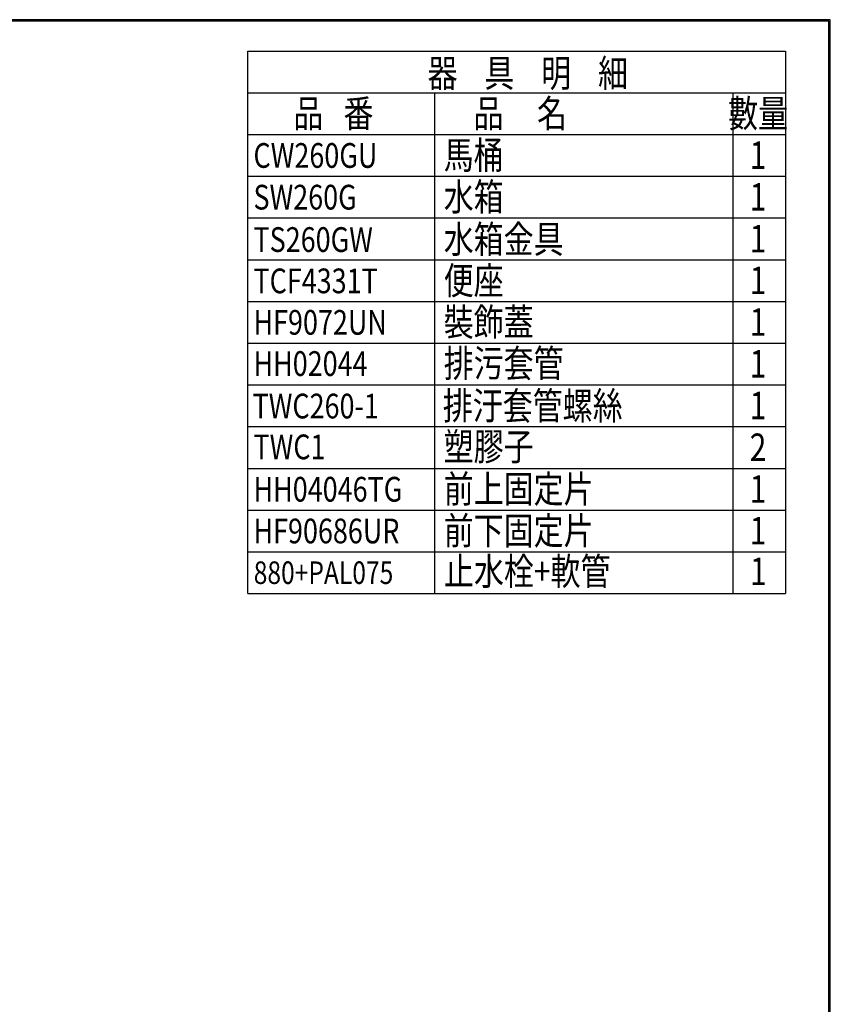
# Model space of a CAD drawing. Units: millimetres. Extents: x 3399 to 5803, y -1 to 3443.
# Drawn here: x 4796 to 5803, y 2222 to 3443 of the extents above; entities that cross this region are included whole.
import ezdxf
from ezdxf.enums import TextEntityAlignment as Align

# ---------------------------------------------------------------- set-up
doc = ezdxf.new("R2010")
doc.units = ezdxf.units.MM
doc.styles.add('AEH', font='simplex.shx', dxfattribs={"width": 0.8, "bigfont": 'chineset.shx'})

msp = doc.modelspace()

# ---------------------------------------------------------------- linework, layer by layer
for p, q in [((5079.43588, 3404.1013), (5747.01622, 3404.1013)), ((5079.43588, 2731.21523), (5079.43588, 3404.1013)), ((5747.01622, 3404.1013), (5747.01622, 2731.21523)), ((5079.43588, 3352.34079), (5747.01622, 3352.34079)), ((5311.28535, 3352.34079), (5311.28535, 2731.21523)), ((5681.53295, 3352.34079), (5681.53295, 2731.21523)), ((5079.43588, 3300.58029), (5747.01622, 3300.58029)), ((5079.43588, 3248.81978), (5747.01622, 3248.81978)), ((5079.43588, 3197.05928), (5747.01622, 3197.05928)), ((5079.43588, 3145.29877), (5747.01622, 3145.29877)), ((5079.43588, 3093.53827), (5747.01622, 3093.53827)), ((5079.43588, 3041.77776), (5747.01622, 3041.77776)), ((5079.43588, 2990.01725), (5747.01622, 2990.01725)), ((5079.43588, 2938.25675), (5747.01622, 2938.25675)), ((5079.43588, 2886.49624), (5747.01622, 2886.49624)), ((5079.43588, 2834.73574), (5747.01622, 2834.73574)), ((5079.43588, 2782.97523), (5747.01622, 2782.97523)), ((5079.43588, 2731.21523), (5747.01622, 2731.21523))]:
    msp.add_line(p, q)
at = {"lineweight": 30}
msp.add_lwpolyline([(3402.61735, -0.97413), (5802.5715, -0.97413), (5802.5715, 3443.05767), (3402.61735, 3443.05767)], close=True, dxfattribs=at)
at = {"color": 0}
msp.add_lwpolyline([(5800.77399, 393.7586), (5800.77399, 3441.26016), (3404.41486, 3441.26016), (3404.41486, 393.7586)], close=True, dxfattribs=at)

# ---------------------------------------------------------------- texts
at = {"color": 0, "style": 'AEH', "width": 0.8}
for s, height, p in [('器    具    明    細 ', 34.0875144, (5431.22659, 3359.65786)), ('品   番', 34.087514, (5185.7873, 3309.71867)), ('品     名', 34.087514, (5417.63677, 3309.71867)), ('數量', 34.087514, (5712.88996, 3309.71867)), ('1', 34.08751, (5712.88996, 3257.95816)), ('1', 34.08751, (5712.88996, 3206.19766)), ('1', 34.08751, (5712.88996, 3154.43715)), ('1', 34.08751, (5712.88996, 3102.67665)), ('1', 34.08751, (5712.88996, 3050.91614)), ('1', 34.08751, (5712.88996, 2999.15563)), ('1', 34.08751, (5712.88996, 2947.39513)), ('2', 34.08751, (5712.88996, 2895.63462)), ('1', 34.08751, (5712.88996, 2843.87412)), ('1', 34.08751, (5712.88996, 2792.11361)), ('1', 34.08751, (5713.21629, 2741.71335))]:
    msp.add_text(s, height=height, dxfattribs=at).set_placement(p, align=Align.CENTER)
for s, height, p in [('CW260GU', 30.678763, (5086.53051, 3259.29868)), ('馬桶', 34.087514, (5322.69542, 3257.95816)), ('SW260G', 30.678763, (5086.53051, 3207.53817)), ('水箱', 34.087514, (5322.69542, 3206.19766)), ('水箱金具', 34.087514, (5322.69542, 3153.62605)), ('TS260GW', 30.678763, (5086.53051, 3154.96657)), ('便座', 34.087514, (5322.69542, 3102.35554)), ('TCF4331T', 30.678763, (5086.53051, 3103.69605)), ('HF9072UN', 30.678763, (5086.53051, 3052.25665)), ('裝飾蓋', 34.087514, (5322.69542, 3050.91614)), ('HH02044', 30.678763, (5086.53051, 3001.13836)), ('排污套管', 34.087514, (5322.69542, 2999.79784)), ('排汙套管螺絲', 34.087514, (5321.56302, 2947.07403)), ('TWC260-1', 30.678763, (5085.39812, 2948.41454)), ('塑膠子', 34.087514, (5322.69542, 2896.44572)), ('TWC1', 30.678763, (5086.53051, 2897.78624)), ('前上固定片', 34.087514, (5322.69542, 2843.87412)), ('HH04046TG', 30.678763, (5086.53051, 2845.21463)), ('HF90686UR', 30.678763, (5086.53051, 2793.45413)), ('前下固定片', 34.087514, (5322.69542, 2792.11361)), ('止水栓+軟管', 34.087514, (5323.02175, 2741.71335)), ('880+PAL075', 28, (5086.85684, 2743.05386))]:
    msp.add_text(s, height=height, dxfattribs=at).set_placement(p)

doc.saveas('drawing.dxf')
